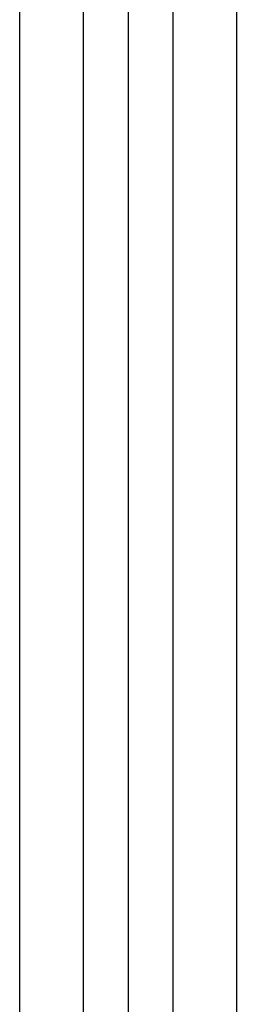
# Model space of a CAD drawing. Extents: x 826 to 26878, y -9956 to 3379.
# Drawn here: x 19950 to 20006, y -2215 to -1963 of the extents above; entities that cross this region are included whole.
import ezdxf

# ---------------------------------------------------------------- set-up
doc = ezdxf.new("R2010")
doc.units = 0
doc.header["$LTSCALE"] = 350
doc.header["$MEASUREMENT"] = 0
doc.layers.add('TERRANO-2059', color=7, linetype='CONTINUOUS')

msp = doc.modelspace()

# ---------------------------------------------------------------- linework, layer by layer
at = {"layer": 'TERRANO-2059'}
for p, q in [((19950.39, -831.14), (19950.39, -2331.14)), ((19950.39, -831.14), (19950.39, -2331.14)), ((19950.39, -831.14), (19950.39, -2331.14)), ((19950.39, -831.14), (19950.39, -2331.14)), ((19966.62, -831.14), (19966.62, -2331.14)), ((19966.62, -831.14), (19966.62, -2331.14)), ((19966.62, -831.14), (19966.62, -2331.14)), ((19966.62, -831.14), (19966.62, -2331.14)), ((19978.11, -831.14), (19978.11, -2331.14)), ((19989.59, -831.14), (19989.59, -2331.14)), ((19989.59, -831.14), (19989.59, -2331.14)), ((19989.59, -831.14), (19989.59, -2331.14)), ((19989.59, -831.14), (19989.59, -2331.14)), ((20005.82, -831.14), (20005.82, -2331.14)), ((20005.82, -831.14), (20005.82, -2331.14)), ((20005.82, -831.14), (20005.82, -2331.14)), ((20005.82, -831.14), (20005.82, -2331.14))]:
    msp.add_line(p, q, dxfattribs=at)

doc.saveas('drawing.dxf')
